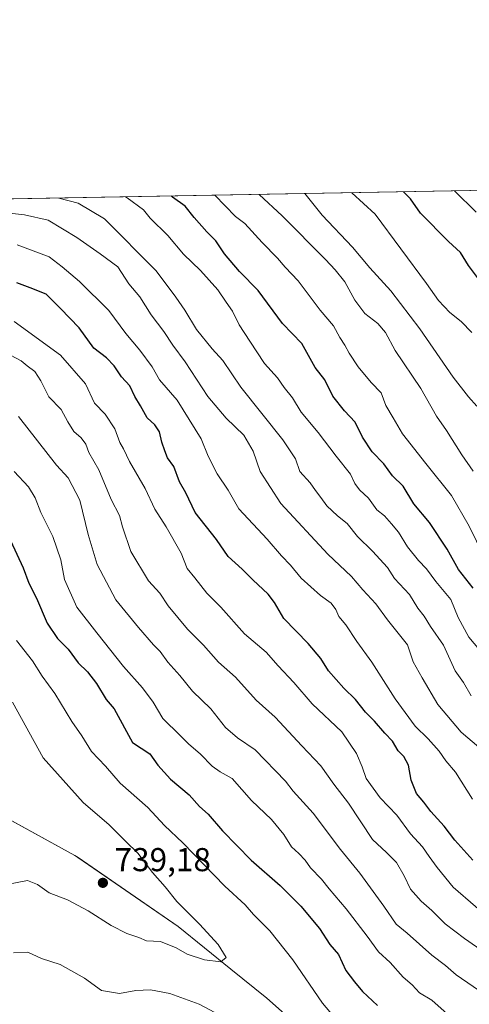
# Model space of a CAD drawing. Units: metres. Extents: x 624878 to 628342, y 4708734 to 4711109.
# Drawn here: x 625323 to 625459, y 4710811 to 4711109 of the extents above; entities that cross this region are included whole.
import ezdxf

# ---------------------------------------------------------------- set-up
doc = ezdxf.new("R2010")
doc.units = ezdxf.units.M
doc.header["$MEASUREMENT"] = 0
for name, color, linetype, lineweight in [('Arbolado forestal CxS', 92, 'Continuous', 0), ('Comarca', 135, 'Continuous', 13), ('Comarca CxS', 21, 'Continuous', 0), ('Comunidad Autónoma CxS', 142, 'Continuous', 0), ('Curva de nivel maestra', 30, 'Continuous', 30), ('Curva de nivel normal', 30, 'Continuous', 0), ('Municipio', 91, 'Continuous', 13), ('Municipio CxS', 4, 'Continuous', 0), ('Provincia CxS', 1, 'Continuous', 0), ('Punto de cota en terreno', 7, 'Continuous', 0), ('Rótulo de punto de cota en terreno', 7, 'Continuous', 0)]:
    doc.layers.add(name, color=color, linetype=linetype, lineweight=lineweight)
doc.styles.add('Style-Arial', font='txt')

# ---------------------------------------------------------------- blocks, each defined once
blk = doc.blocks.new('5PATER')
at = {"layer": 'Punto de cota en terreno', "linetype": 'Continuous', "lineweight": 0}
h = blk.add_hatch(color=51, dxfattribs=at)
edge = h.paths.add_edge_path()
edge.add_ellipse((0, 0), major_axis=(-0.1095731443231308, -0.1110710700762829), ratio=0.9994222409660322, start_angle=0, end_angle=360)

msp = doc.modelspace()

# ---------------------------------------------------------------- linework, layer by layer
at = {"layer": 'Arbolado forestal CxS', "color": 92, "linetype": 'Continuous', "lineweight": 0, "extrusion": (0.1840808955056561, 0.003352867818345341, 0.9829053780436998), "elevation": 131561.2971086005, "flags": 128}
msp.add_lwpolyline([(4698886.043178085, -698550.7584800657), (4698886.043178084, -698885.1706388677)], dxfattribs=at)
at = {"layer": 'Arbolado forestal CxS', "color": 92, "linetype": 'Continuous', "lineweight": 0}
for points in [[(625418.5888999999, 4710794.454500001, 732.5138000000007), (625397.7395000001, 4710813.0045, 733.3315000000002), (625386.8197, 4710821.804500001, 734.5007999999943), (625370.8901000004, 4710834.6545, 735.9073999999965), (625340.6107000001, 4710855.624700001, 738.2244999999967), (625339.6407000005, 4710856.1547, 738.232799999998), (625304.7512999997, 4710875.374700001, 744.2540000000009), (625291.2814999997, 4710881.794700001, 749.3343000000023), (625270.4719000002, 4710891.7147, 752.4918000000035), (625262.8021000001, 4710894.744700001, 753.1671999999963), (625252.3523000004, 4710898.874700001, 754.3405000000057), (625239.9325000001, 4710903.784700001, 754.9314000000013), (625224.0027000001, 4710906.624700001, 753.997000000003), (625222.4348999998, 4710906.440300001, 753.8405999999959), (625216.7717000004, 4710905.773700001, 753.0288), (625202.4785000002, 4710938.0407, 753.7338000000018), (625177.8888999998, 4710956.965500001, 750.8245000000024), (625166.5412999997, 4710979.6757, 740.1732000000048), (625149.5181, 4711021.310699999, 715.812300000005), (625141.5680000001, 4711051.805400001, 701.1290000000009), (625470.2089999998, 4711057.791300001, 639.5598999999929)], [(625113.0916999998, 4710800.144500001, 740.8156000000017), (625126.9918999998, 4710815.714500001, 744.099000000002), (625140.1420999998, 4710830.134500001, 743.9858999999997), (625164.1420999998, 4710850.274499999, 743.0331000000006), (625165.9820999998, 4710852.294500001, 742.9541000000027), (625181.0522999996, 4710868.8145, 744.723299999998), (625184.0519000003, 4710872.174100001, 745.5954999999958), (625194.3324999996, 4710883.704500001, 748.8709999999992), (625197.5724999999, 4710887.3345, 749.526199999993), (625216.7717000004, 4710905.773700001, 753.0288), (625222.4348999998, 4710906.440300001, 753.8405999999959), (625224.0027000001, 4710906.624700001, 753.997000000003), (625239.9325000001, 4710903.784700001, 754.9314000000013), (625252.3523000004, 4710898.874700001, 754.3405000000057), (625262.8021000001, 4710894.744700001, 753.1671999999963), (625270.4719000002, 4710891.7147, 752.4918000000035), (625291.2814999997, 4710881.794700001, 749.3343000000023), (625304.7512999997, 4710875.374700001, 744.2540000000009), (625339.6407000005, 4710856.1547, 738.232799999998), (625340.6107000001, 4710855.624700001, 738.2244999999967), (625370.8901000004, 4710834.6545, 735.9073999999965), (625386.8197, 4710821.804500001, 734.5007999999943), (625397.7395000001, 4710813.0045, 733.3315000000002), (625418.5888999999, 4710794.454500001, 732.5138000000007)], [(625519.1836999999, 4710670.007099999, 715.7176999999938), (625516.6661, 4710673.124500001, 716.4348999999929), (625495.1067000005, 4710699.944499999, 719.3332999999984), (625462.9977000002, 4710743.9145, 724.238599999997), (625445.7383000003, 4710764.144500001, 724.2115000000049), (625441.4282999998, 4710769.194499999, 724.7044000000024), (625440.8783, 4710769.804500001, 724.7946999999986), (625423.8189000003, 4710788.6645, 731.5035000000062), (625418.5888999999, 4710794.454500001, 732.5138000000007), (625397.7395000001, 4710813.0045, 733.3315000000002), (625386.8197, 4710821.804500001, 734.5007999999943), (625370.8901000004, 4710834.6545, 735.9073999999965), (625340.6107000001, 4710855.624700001, 738.2244999999967), (625339.6407000005, 4710856.1547, 738.232799999998), (625304.7512999997, 4710875.374700001, 744.2540000000009), (625291.2814999997, 4710881.794700001, 749.3343000000023), (625270.4719000002, 4710891.7147, 752.4918000000035), (625262.8021000001, 4710894.744700001, 753.1671999999963), (625252.3523000004, 4710898.874700001, 754.3405000000057), (625239.9325000001, 4710903.784700001, 754.9314000000013), (625224.0027000001, 4710906.624700001, 753.997000000003), (625222.4348999998, 4710906.440300001, 753.8405999999959), (625216.7717000004, 4710905.773700001, 753.0288)], [(625519.1836999999, 4710670.007099999, 715.7176999999938), (625516.6661, 4710673.124500001, 716.4348999999929), (625495.1067000005, 4710699.944499999, 719.3332999999984), (625462.9977000002, 4710743.9145, 724.238599999997), (625445.7383000003, 4710764.144500001, 724.2115000000049), (625441.4282999998, 4710769.194499999, 724.7044000000024), (625440.8783, 4710769.804500001, 724.7946999999986), (625423.8189000003, 4710788.6645, 731.5035000000062), (625418.5888999999, 4710794.454500001, 732.5138000000007), (625397.7395000001, 4710813.0045, 733.3315000000002), (625386.8197, 4710821.804500001, 734.5007999999943), (625370.8901000004, 4710834.6545, 735.9073999999965), (625340.6107000001, 4710855.624700001, 738.2244999999967), (625339.6407000005, 4710856.1547, 738.232799999998), (625304.7512999997, 4710875.374700001, 744.2540000000009), (625291.2814999997, 4710881.794700001, 749.3343000000023), (625270.4719000002, 4710891.7147, 752.4918000000035), (625262.8021000001, 4710894.744700001, 753.1671999999963), (625252.3523000004, 4710898.874700001, 754.3405000000057), (625239.9325000001, 4710903.784700001, 754.9314000000013), (625224.0027000001, 4710906.624700001, 753.997000000003), (625222.4348999998, 4710906.440300001, 753.8405999999959), (625216.7717000004, 4710905.773700001, 753.0288)]]:
    msp.add_polyline3d(points, dxfattribs=at)
at = {"layer": 'Comarca', "color": 135, "linetype": 'Continuous', "lineweight": 13, "flags": 128}
msp.add_lwpolyline([(625309.2270000007, 4710872.876000001), (625339.5850000012, 4710856.152000003), (625340.5500000007, 4710855.619999998), (625370.8289999998, 4710834.649000001), (625386.768, 4710821.802), (625397.6860000015, 4710813), (625406.5480000013, 4710805.113000001)], dxfattribs=at)
msp.add_lwpolyline([(625309.2270000007, 4710872.876000001), (625339.5850000012, 4710856.152000003), (625340.5500000007, 4710855.619999998), (625370.8289999998, 4710834.649000001), (625386.768, 4710821.802), (625397.6860000015, 4710813), (625406.5480000013, 4710805.113000001)], dxfattribs=at)
at = {"layer": 'Comarca CxS', "color": 21, "linetype": 'Continuous', "lineweight": 0, "flags": 128}
for points in [[(624887.3404488183, 4710542.390253011), (624878.2900009393, 4711047.009982872), (626161.9341148126, 4711070.390439856)], [(625309.2270000001, 4710872.876), (625339.5850000007, 4710856.152000002), (625340.5500000002, 4710855.619999999), (625370.8289999992, 4710834.649), (625386.7679999995, 4710821.801999999), (625397.6860000008, 4710812.999999999), (625406.5480000008, 4710805.113)], [(625406.5480000008, 4710805.113), (625397.6860000008, 4710812.999999999), (625386.7679999995, 4710821.801999999), (625370.8289999992, 4710834.649), (625340.5500000002, 4710855.619999999), (625339.5850000007, 4710856.152000002), (625309.2270000001, 4710872.876)]]:
    msp.add_lwpolyline(points, dxfattribs=at)
at = {"layer": 'Comunidad Autónoma CxS', "color": 142, "linetype": 'Continuous', "lineweight": 0, "flags": 128}
msp.add_lwpolyline([(626914.37100923, 4708770.015205418), (624919.7800009387, 4708733.679982898), (624887.3404488183, 4710542.390253011), (624878.2900009393, 4711047.009982872), (626161.9341148126, 4711070.390439856), (627838.2765642884, 4711100.923554218), (628299.8100009628, 4711109.329982873), (628342.4300009632, 4708796.029982895)], close=True, dxfattribs=at)
at = {"layer": 'Curva de nivel maestra', "color": 30, "linetype": 'Continuous', "lineweight": 30, "flags": 128}
for points, elevation in [([(625461.7000000002, 4711030.840100001), (625458.6500000004, 4711034.850099999), (625456.29, 4711038.780099999), (625452.6299999999, 4711042.140100001), (625444.1900000004, 4711050.710100001), (625441.1399999997, 4711055.0801), (625439.0109000001, 4711057.222999999)], 650), ([(625460.1500000004, 4710937.200099999), (625455.7100000001, 4710942.8201), (625452.2800000003, 4710948.960100001), (625446.8899999997, 4710957.0801), (625442.1900000004, 4710962.7301), (625438.9600000001, 4710968.0801), (625435.75, 4710971.140100001), (625433.0700000003, 4710974.840100001), (625429.5300000003, 4710978.420100001), (625426.6299999999, 4710982.840100001), (625424.3899999997, 4710987.4001), (625421.1699999999, 4710990.9101), (625417.7000000002, 4710995.2601), (625415.2199999997, 4711000.2601), (625412.3399999999, 4711003.9801), (625408.2800000003, 4711011.280099999), (625402.4600000001, 4711017.280099999), (625395.1100000005, 4711027.270099999), (625389.4100000003, 4711033.020099999), (625384.8399999999, 4711038.380100001), (625382.29, 4711042.390100001), (625379.5599999997, 4711045.050100001), (625375.7100000001, 4711049.470100001), (625373.0300000003, 4711052.890100001), (625369.1699999999, 4711055.5701), (625368.7403999995, 4711055.9431)], 675), ([(625460.0300000003, 4710854.8201), (625454.5099999999, 4710860.870100001), (625451.3399999999, 4710865.040100001), (625447.29, 4710869.5001), (625445.1600000003, 4710872.3301), (625442.9600000001, 4710875.0001), (625441.3300000001, 4710878.960100001), (625440.5099999999, 4710883.5801), (625439.0800000001, 4710886.210100001), (625437.4100000003, 4710887.880100001), (625435.7199999997, 4710890.8201), (625433.4199999999, 4710893.2601), (625430.2699999996, 4710896.920100001), (625427.5499999998, 4710899.5801), (625424.5199999996, 4710903.450099999), (625420.9500000002, 4710906.870100001), (625416.3799999999, 4710912.140100001), (625414.0700000003, 4710915.840100001), (625410.2000000002, 4710920.370100001), (625402.79, 4710927.940099999), (625400, 4710932.770099999), (625398.0499999998, 4710935.380100001), (625393.4299999997, 4710939.630100001), (625390.1799999997, 4710942.960100001), (625385.9800000006, 4710946.780099999), (625382.4600000001, 4710951.920100001), (625376.0199999996, 4710960.100099999), (625373.2000000002, 4710966.0101), (625371.2999999998, 4710969.380100001), (625369.5499999998, 4710974.040100001), (625367.6100000005, 4710976.630100001), (625366.8399999999, 4710978.780099999), (625365.9400000004, 4710981.350099999), (625365.25, 4710984.4901), (625363.7999999998, 4710986.640100001), (625361.4900000002, 4710988.700099999), (625359.4600000001, 4710992.350099999), (625357.7599999999, 4710995.2401), (625356.2300000006, 4710998.4801), (625353.7199999997, 4711001.210100001), (625351.4800000006, 4711004.4901), (625349.1500000004, 4711006.880100001), (625345.4100000003, 4711009.850099999), (625340.9500000002, 4711015.9901), (625335.3200000003, 4711021.9001), (625330.9699999997, 4711026.210100001), (625326.0599999997, 4711028.120100001), (625322.0599999997, 4711029.6801)], 700), ([(625320.1200000001, 4710951.5601), (625323.9800000006, 4710943.3201), (625325.6900000004, 4710938.700099999), (625328, 4710934.1501), (625331.29, 4710926.540100001), (625334.4100000003, 4710921.9001), (625337.6399999997, 4710918.6501), (625340.6500000004, 4710914.550100001), (625343.4000000004, 4710911.8201), (625346.1799999997, 4710908.290100001), (625349.1299999999, 4710903.4101), (625351.54, 4710900.620100001), (625357.0800000001, 4710890.440099999), (625362.2699999996, 4710886.950099999), (625364.7300000006, 4710883.5001), (625368.5700000003, 4710879.2601), (625374.1799999997, 4710874.5701), (625377.2800000003, 4710871.0801), (625379.9800000006, 4710868.700099999), (625384.2599999999, 4710863.620100001), (625392.9400000004, 4710854.800100001), (625401.7400000002, 4710847.100099999), (625408.0199999996, 4710840.880100001), (625413.5800000001, 4710834.0601), (625416.7599999999, 4710829.2401), (625419.3499999996, 4710826.1801), (625421.5800000001, 4710821.360099999), (625424.2100000001, 4710817.920100001), (625426.6100000005, 4710814.9901), (625431.1399999997, 4710810.790100001)], 725)]:
    msp.add_lwpolyline(points, dxfattribs=dict(at, elevation=elevation))
at = {"layer": 'Curva de nivel normal', "color": 30, "linetype": 'Continuous', "lineweight": 0, "flags": 128}
for points, elevation in [([(625461.0300000003, 4711051.020099999), (625454.5043000003, 4711057.5053)], 645), ([(625459.5099999999, 4710904.540100001), (625457.1399999997, 4710908.5801), (625454.6900000004, 4710912.0801), (625451.1500000004, 4710919.940099999), (625447.2000000002, 4710925.5801), (625445.2400000002, 4710928.6601), (625443.3700000001, 4710931.0701), (625440.8399999999, 4710935.190099999), (625436.3499999996, 4710940.100099999), (625434.1799999997, 4710943.4001), (625429.6200000001, 4710948.4001), (625425.0800000001, 4710952.8201), (625421.9800000006, 4710956.780099999), (625419.0899999999, 4710959.090100001), (625415.8300000001, 4710962.140100001), (625414.0300000003, 4710964.6601), (625412.3799999999, 4710966.7401), (625410.8200000003, 4710969.040100001), (625407.6600000003, 4710972.5001), (625406.3600000005, 4710976.340100001), (625402.54, 4710982.0601), (625389.8099999997, 4710997.9901), (625384.4299999997, 4711006.090100001), (625381.1699999999, 4711009.6801), (625376.4500000002, 4711015.470100001), (625372.8600000005, 4711021.390100001), (625370.1600000003, 4711025.280099999), (625364.2000000002, 4711033.2301), (625348.5700000003, 4711048.970100001), (625340.5999999996, 4711053.720100001), (625334.7783000004, 4711055.3246)], 685), ([(625463.1600000003, 4710917.170100001), (625458.7800000003, 4710922.280099999), (625455.5599999997, 4710928.2501), (625453.3399999999, 4710933.690099999), (625448.7800000003, 4710939.130100001), (625445.9699999997, 4710942.9901), (625443.5199999996, 4710945.530099999), (625440.2800000003, 4710949.640100001), (625437.5300000003, 4710954.1501), (625435.3799999999, 4710956.600099999), (625433.3099999997, 4710959.050100001), (625430.9699999997, 4710960.890100001), (625428.4699999997, 4710964.380100001), (625425.7199999997, 4710966.960100001), (625424.3300000001, 4710968.850099999), (625422.9800000006, 4710971.640100001), (625418.6399999997, 4710977.110099999), (625413.2100000001, 4710984.340100001), (625408.0700000003, 4710990.420100001), (625405.4199999999, 4710994.770099999), (625402.9199999999, 4710997.940099999), (625400.8799999999, 4711000.9001), (625396.9500000002, 4711005.1601), (625392.54, 4711012.0001), (625389.3600000005, 4711016.870100001), (625387.3399999999, 4711021.0701), (625385.4299999997, 4711023.770099999), (625382.9000000004, 4711027.5601), (625377.6200000001, 4711033.360099999), (625372.5199999996, 4711038.360099999), (625367.75, 4711043.9901), (625362.4500000002, 4711049.2301), (625360.4100000003, 4711051.770099999), (625355.4500000002, 4711055.360099999), (625354.9327999996, 4711055.6918)], 680), ([(625463.3600000005, 4710946.800100001), (625458.8700000001, 4710955.940099999), (625453.54, 4710965.270099999), (625445.7400000002, 4710974.890100001), (625438.7599999999, 4710983.9301), (625435.9500000002, 4710988.720100001), (625433.7300000006, 4710992.5001), (625432.2699999996, 4710996.350099999), (625429.2599999999, 4710999.4001), (625425.3399999999, 4711004.220100001), (625422.5599999997, 4711008.370100001), (625421.3300000001, 4711010.800100001), (625419.8200000003, 4711013.0801), (625417.8600000005, 4711016.600099999), (625413.8099999997, 4711021.360099999), (625407.1900000004, 4711030.200099999), (625403.2599999999, 4711034.3301), (625400.9100000003, 4711037.120100001), (625396.2400000002, 4711041.800100001), (625391.0800000001, 4711047.6501), (625388.2400000002, 4711049.690099999), (625381.9369000001, 4711056.183499999)], 670), ([(625460.1399999997, 4710972.5801), (625456.6399999997, 4710977.5701), (625451.9900000002, 4710984.9001), (625449.0499999998, 4710989.290100001), (625444.3099999997, 4710997.640100001), (625436.4699999997, 4711009.100099999), (625433.54, 4711014.620100001), (625431.29, 4711017.3101), (625427.3600000005, 4711020.380100001), (625424.3499999996, 4711024.360099999), (625421.2599999999, 4711029.940099999), (625418.3200000003, 4711033.550100001), (625415.4500000002, 4711036.690099999), (625402.3499999996, 4711049.950099999), (625395.3459000001, 4711056.4277)], 665), ([(625461.1900000004, 4710992.3101), (625458.6699999999, 4710995.0601), (625454.0599999997, 4711001.0701), (625444, 4711015.6601), (625435.2199999997, 4711027.2301), (625428.8200000003, 4711034.170100001), (625423.5999999996, 4711040.450099999), (625414.4600000001, 4711050.170100001), (625409.2237, 4711056.680500001)], 660), ([(625423.4248000003, 4711056.939200001), (625430.4600000001, 4711050.460100001), (625445.9800000006, 4711029.450099999), (625449.6399999997, 4711024.3201), (625453, 4711020.6801), (625456.5, 4711017.9301), (625459.6600000003, 4711014.610099999)], 655), ([(625461.8200000003, 4710888.9801), (625456.5, 4710893.530099999), (625449.4299999997, 4710901.940099999), (625444.6799999997, 4710909.9801), (625442, 4710914.850099999), (625440.2599999999, 4710919.950099999), (625434.1699999999, 4710927.520099999), (625430.6200000001, 4710932.460100001), (625426.7599999999, 4710936.6801), (625423.2800000003, 4710940.7301), (625416.1600000003, 4710947.420100001), (625401.9400000004, 4710962.800100001), (625395.6799999997, 4710972.460100001), (625393.54, 4710978.670100001), (625390.7000000002, 4710983.4801), (625385.3399999999, 4710988.670100001), (625379.8300000001, 4710995.2401), (625373.0099999999, 4711005.700099999), (625369.29, 4711010.720100001), (625366.54, 4711014.870100001), (625362.6600000003, 4711019.960100001), (625359.2599999999, 4711025.370100001), (625355.9000000004, 4711029.280099999), (625352.6600000003, 4711034.460100001), (625347.29, 4711038.4101), (625340.2300000006, 4711043.4001), (625331.5199999996, 4711048.6601), (625324.3799999999, 4711050.220100001), (625311.6699999999, 4711051.6601)], 690), ([(625459.9000000004, 4710873.220100001), (625454.7599999999, 4710881.4101), (625451.8799999999, 4710884.880100001), (625449.8499999996, 4710887.8201), (625446.5199999996, 4710891.550100001), (625442.5800000001, 4710895.370100001), (625436.4800000006, 4710903.590100001), (625429.4800000006, 4710914.700099999), (625424.9400000004, 4710920.9801), (625421.5599999997, 4710926.040100001), (625419.4900000002, 4710928.620100001), (625418.6100000005, 4710930.710100001), (625417.1699999999, 4710932.640100001), (625413.9199999999, 4710934.9801), (625408.0499999998, 4710940.2301), (625404.8799999999, 4710944.1601), (625402.0899999999, 4710946.9901), (625397.7800000003, 4710951.9801), (625389.2199999997, 4710961.220100001), (625385.9800000006, 4710966.860099999), (625382.6500000004, 4710971.8101), (625379.9100000003, 4710977.1501), (625377.8200000003, 4710982.4101), (625370.5599999997, 4710994.0701), (625365.2699999996, 4711000.280099999), (625362.9800000006, 4711004.170100001), (625359.2800000003, 4711009.2501), (625355.0199999996, 4711014.280099999), (625349.8600000005, 4711021.210100001), (625340.9900000002, 4711030.0001), (625335.79, 4711034.460100001), (625331.8300000001, 4711037.5001), (625322.1699999999, 4711041.1801)], 695), ([(625467.5599999997, 4710834.890100001), (625454.0700000003, 4710846.590100001), (625449.2599999999, 4710852.5801), (625446.8399999999, 4710855.860099999), (625444.8099999997, 4710858.8301), (625441.1100000005, 4710862.800100001), (625437.0099999999, 4710868.370100001), (625431.9900000002, 4710873.6801), (625427.7300000006, 4710879.540100001), (625426.4800000006, 4710883.0001), (625424.8600000005, 4710887.130100001), (625420.3700000001, 4710893.630100001), (625411.4100000003, 4710902.130100001), (625405.9000000004, 4710908.600099999), (625401.0800000001, 4710913.640100001), (625397.4600000001, 4710917.8201), (625390.9500000002, 4710923.370100001), (625383.7999999998, 4710931.4101), (625379.5899999999, 4710935.670100001), (625375.9400000004, 4710940.280099999), (625373.5999999996, 4710943.0701), (625371.7699999996, 4710947.720100001), (625367.2599999999, 4710955.7301), (625363.8099999997, 4710961.0601), (625360.8799999999, 4710967.380100001), (625356.1900000004, 4710975.5001), (625354.3399999999, 4710979.360099999), (625353.2400000002, 4710981.2601), (625351.7199999997, 4710985.4001), (625348.8399999999, 4710989.850099999), (625345.5800000001, 4710993.220100001), (625342.7999999998, 4710999.0701), (625335.3099999997, 4711007.7601), (625321.29, 4711017.9301)], 705), ([(625470.7300000006, 4710821.840100001), (625457.5199999996, 4710831.100099999), (625451.5999999996, 4710835.5001), (625447.6299999999, 4710839.5801), (625444.4000000004, 4710842.3201), (625441.0999999996, 4710845.9901), (625439.1900000004, 4710850.0001), (625436.8700000001, 4710854.090100001), (625433.9000000004, 4710857.050100001), (625429.6200000001, 4710861.0601), (625422.3499999996, 4710872.0801), (625417.9199999999, 4710877.840100001), (625414.0099999999, 4710883.370100001), (625408.2599999999, 4710889.420100001), (625400.2199999997, 4710898.100099999), (625394.4199999999, 4710903.2401), (625388.1699999999, 4710910.200099999), (625383.0599999997, 4710914.7501), (625378.5199999996, 4710919.880100001), (625373.6799999997, 4710924.710100001), (625367.8200000003, 4710931.7601), (625365.3200000003, 4710935.690099999), (625361.8600000005, 4710939.390100001), (625356.5899999999, 4710948.2501), (625354, 4710955.7601), (625353.1200000001, 4710959.190099999), (625350.6100000005, 4710963.9901), (625346.8700000001, 4710972.970100001), (625343.8399999999, 4710978.2301), (625342.9000000004, 4710980.720100001), (625341.5199999996, 4710982.6801), (625339.2699999996, 4710984.6501), (625337.4600000001, 4710987.540100001), (625335.4900000002, 4710991.270099999), (625331.7800000003, 4710995.120100001), (625329.3099999997, 4710999.9901), (625327.4800000006, 4711002.8201), (625325.2199999997, 4711004.4901), (625323.3399999999, 4711006.040100001), (625320.1299999999, 4711007.7501)], 710), ([(625463.5800000001, 4710814.090100001), (625454.9500000002, 4710820.050100001), (625451.75, 4710822.880100001), (625447.5899999999, 4710826.020099999), (625440.0899999999, 4710832.620100001), (625436.7800000003, 4710835.420100001), (625433.0599999997, 4710840.8201), (625425.7800000003, 4710850.800100001), (625419.9699999997, 4710858.0001), (625411.7000000002, 4710869.0601), (625405.6500000004, 4710875.6801), (625403.3200000003, 4710878.6801), (625394.1500000004, 4710888.1801), (625388.8399999999, 4710891.800100001), (625385.1699999999, 4710895.0001), (625380.7100000001, 4710900.5601), (625375.2100000001, 4710905.960100001), (625371.3600000005, 4710910.720100001), (625367.7199999997, 4710914.700099999), (625365.4600000001, 4710917.9801), (625363.3899999997, 4710920.040100001), (625358.9199999999, 4710925.280099999), (625351.9900000002, 4710933.670100001), (625346.3899999997, 4710944.360099999), (625343.5999999996, 4710953.460100001), (625341.0999999996, 4710963.8201), (625337.5599999997, 4710970.550100001), (625334.0899999999, 4710974.4001), (625322.5700000003, 4710989.140100001)], 715), ([(625452.25, 4710808.2401), (625447.5499999998, 4710812.340100001), (625443.8499999996, 4710814.5701), (625441.6900000004, 4710816.9901), (625438.9299999997, 4710819.290100001), (625435.04, 4710823.7601), (625431.4600000001, 4710827.0001), (625428.04, 4710831.7401), (625421.6900000004, 4710840.0701), (625416.5599999997, 4710846.0701), (625414.2300000006, 4710849.0701), (625410.9199999999, 4710852.4101), (625409.25, 4710854.7601), (625407.3399999999, 4710856.7601), (625405.1100000005, 4710858.8201), (625402.8700000001, 4710862.5601), (625399.1100000005, 4710867.130100001), (625393.0599999997, 4710872.870100001), (625387.1699999999, 4710879.470100001), (625383.5899999999, 4710881.5701), (625381.1100000005, 4710883.2601), (625377.6200000001, 4710886.9001), (625373.9600000001, 4710889.9801), (625371.4500000002, 4710892.5801), (625366.2400000002, 4710897.6801), (625363.2699999996, 4710902.600099999), (625360.1200000001, 4710907.0101), (625354.3600000005, 4710913.470100001), (625346.25, 4710923.670100001), (625340.2300000006, 4710931.4001), (625336.4400000004, 4710939.800100001), (625335.3799999999, 4710945.700099999), (625332.9199999999, 4710952.800100001), (625329.3300000001, 4710960.0601), (625327.6500000004, 4710964.5101), (625325.5800000001, 4710967.840100001), (625321.2400000002, 4710972.470100001)], 720), ([(625321.9500000002, 4710921.300100001), (625326.8200000003, 4710915.100099999), (625329.7100000001, 4710910.460100001), (625333.5800000001, 4710905.280099999), (625338.7300000006, 4710896.780099999), (625341.6900000004, 4710892.470100001), (625344.6200000001, 4710887.720100001), (625348.9299999997, 4710883.200099999), (625353.3099999997, 4710878.0701), (625361.7100000001, 4710870.720100001), (625366.7800000003, 4710865.3201), (625372.3300000001, 4710860.020099999), (625385.0099999999, 4710846.940099999), (625391.1799999997, 4710841.280099999), (625393.6699999999, 4710838.3201), (625398.5800000001, 4710833.340100001), (625405.5199999996, 4710824.550100001), (625414.54, 4710811.440099999), (625423.4000000004, 4710800.970100001)], 730.0000000000001), ([(625320.7199999997, 4710902.630100001), (625330.0099999999, 4710885.7601), (625342.1500000004, 4710872.210100001), (625349.9500000002, 4710865.5001), (625355.0199999996, 4710860.4101), (625358.6600000003, 4710856.860099999), (625363.0599999997, 4710851.090100001), (625366.9299999997, 4710846.6601), (625370.4199999999, 4710842.280099999), (625377.3300000001, 4710835.4001), (625382.9800000006, 4710829.220100001), (625385.4000000004, 4710825.2601), (625383.7800000003, 4710824.0101), (625378.8600000005, 4710824.5601), (625373.5599999997, 4710826.2601), (625370.2400000002, 4710828.2501), (625365.5, 4710830.1501), (625361.2599999999, 4710830.380100001), (625358.9299999997, 4710831.340100001), (625355.3399999999, 4710832.610099999), (625350.5599999997, 4710835.030099999), (625343.6799999997, 4710839.420100001), (625337.3799999999, 4710842.7301), (625331.8200000003, 4710844.880100001), (625328.3499999996, 4710847.360099999), (625325.2800000003, 4710848.630100001), (625319.5599999997, 4710847.540100001)], 735), ([(625383.4400000004, 4710807.8101), (625377.1799999997, 4710811.210100001), (625368.3700000001, 4710814.4001), (625362.5, 4710815.530099999), (625358.0800000001, 4710815.340100001), (625353.1600000003, 4710814.420100001), (625347.6399999997, 4710815.2601), (625342.5599999997, 4710819.0601), (625335.1399999997, 4710823.200099999), (625329.5800000001, 4710825.040100001), (625325.3899999997, 4710826.9101), (625321.0599999997, 4710826.7401)], 730.0000000000001)]:
    msp.add_lwpolyline(points, dxfattribs=dict(at, elevation=elevation))
at = {"layer": 'Municipio', "color": 91, "linetype": 'Continuous', "lineweight": 13, "flags": 128}
msp.add_lwpolyline([(625309.2270000007, 4710872.876000001), (625339.5850000012, 4710856.152000003), (625340.5500000007, 4710855.619999998), (625370.8289999998, 4710834.649000001), (625386.768, 4710821.802), (625397.6860000015, 4710813), (625406.5480000013, 4710805.113000001)], dxfattribs=at)
msp.add_lwpolyline([(625309.2270000007, 4710872.876000001), (625339.5850000012, 4710856.152000003), (625340.5500000007, 4710855.619999998), (625370.8289999998, 4710834.649000001), (625386.768, 4710821.802), (625397.6860000015, 4710813), (625406.5480000013, 4710805.113000001)], dxfattribs=at)
at = {"layer": 'Municipio CxS', "color": 4, "linetype": 'Continuous', "lineweight": 0, "flags": 128}
for points in [[(624887.3404488183, 4710542.390253011), (624878.2900009393, 4711047.009982872), (626161.9341148126, 4711070.390439856)], [(625309.2270000001, 4710872.876), (625339.5850000007, 4710856.152000002), (625340.5500000002, 4710855.619999999), (625370.8289999992, 4710834.649), (625386.7679999995, 4710821.801999999), (625397.6860000008, 4710812.999999999), (625406.5480000008, 4710805.113)], [(625406.5480000008, 4710805.113), (625397.6860000008, 4710812.999999999), (625386.7679999995, 4710821.801999999), (625370.8289999992, 4710834.649), (625340.5500000002, 4710855.619999999), (625339.5850000007, 4710856.152000002), (625309.2270000001, 4710872.876)]]:
    msp.add_lwpolyline(points, dxfattribs=at)
at = {"layer": 'Provincia CxS', "color": 1, "linetype": 'Continuous', "lineweight": 0, "flags": 128}
msp.add_lwpolyline([(626914.37100923, 4708770.015205418), (624919.7800009387, 4708733.679982898), (624887.3404488183, 4710542.390253011), (624878.2900009393, 4711047.009982872), (626161.9341148126, 4711070.390439856), (627838.2765642884, 4711100.923554218), (628299.8100009628, 4711109.329982873), (628342.4300009632, 4708796.029982895)], close=True, dxfattribs=at)

# ---------------------------------------------------------------- block references
at = {"layer": 'Punto de cota en terreno', "color": 7, "linetype": 'Continuous', "lineweight": 0, "xscale": 10, "yscale": 10, "zscale": 10}
msp.add_blockref('5PATER', (625348.0999999996, 4710847.91, 739.179999999993), dxfattribs=at)

# ---------------------------------------------------------------- texts
at = {"layer": 'Rótulo de punto de cota en terreno', "color": 7, "linetype": 'Continuous', "lineweight": 0, "style": 'Style-Arial'}
msp.add_text('739,18', height=7.000000000000002, dxfattribs=at).set_placement((625351.6277999999, 4710851.437799999))

doc.saveas('drawing.dxf')
